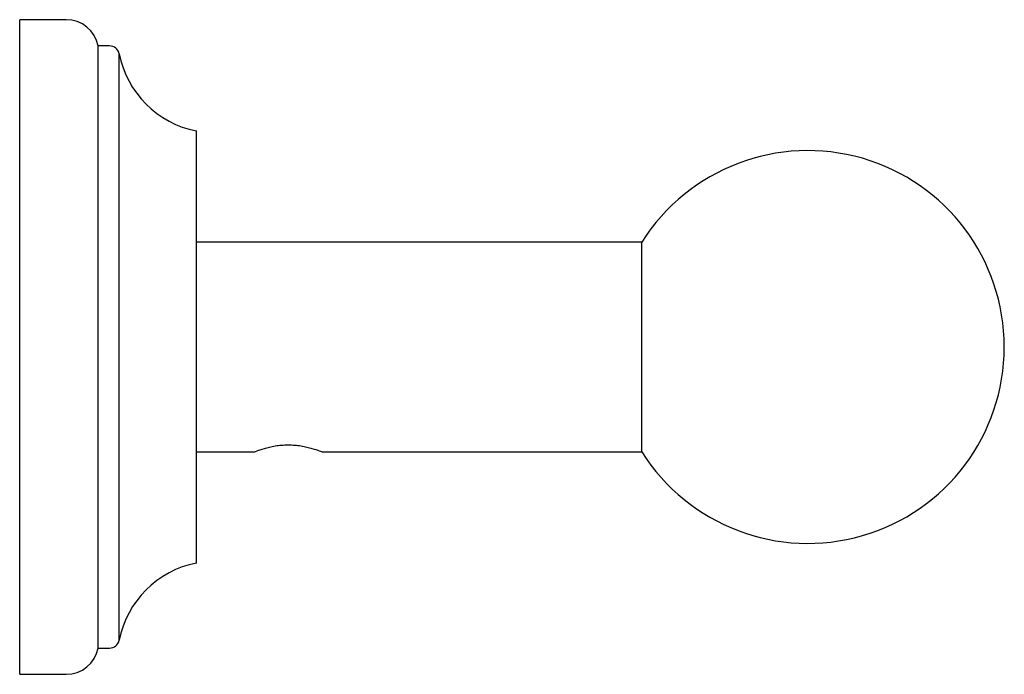
# Model space of a CAD drawing. Units: millimetres. Extents: x 3 to 1996, y 5 to 1995.
# Drawn here: x 1624 to 1699, y 988 to 1038 of the extents above; entities that cross this region are included whole.
import ezdxf

# ---------------------------------------------------------------- set-up
doc = ezdxf.new("R2010")
doc.units = ezdxf.units.MM

msp = doc.modelspace()

# ---------------------------------------------------------------- linework, layer by layer
at = {"color": 7, "linetype": 'Continuous', "lineweight": 25}
for p, q in [((1627.435, 1037.535), (1623.885, 1037.535)), ((1623.885, 1012.535), (1623.885, 1037.535)), ((1630.744, 1035.535), (1629.885, 1035.535)), ((1629.885, 1012.535), (1629.885, 1035.535)), ((1631.479, 1012.535), (1631.479, 1034.931)), ((1637.385, 1012.535), (1637.385, 1029.035)), ((1671.385, 1020.535), (1637.385, 1020.535)), ((1671.385, 1012.535), (1671.385, 1020.535)), ((1623.885, 987.535), (1623.885, 1012.535)), ((1629.885, 989.535), (1629.885, 1012.535)), ((1631.479, 990.138), (1631.479, 1012.535)), ((1637.385, 996.035), (1637.385, 1012.535)), ((1671.385, 1004.535), (1671.385, 1012.535)), ((1637.385, 1004.535), (1641.818, 1004.535)), ((1646.951, 1004.535), (1671.385, 1004.535)), ((1629.885, 989.535), (1630.744, 989.535)), ((1623.885, 987.535), (1627.435, 987.535))]:
    msp.add_line(p, q, dxfattribs=at)
for centre, radius, start, end in [((1627.435, 1035.035), 2.5, 11.53696, 90), ((1630.744, 1034.785), 0.75, 11.24194, 90), ((1638.835, 1036.393), 7.5, 191.24194, 258.84702), ((1684.073, 1012.535), 15, 0, 147.76905), ((1684.073, 1012.535), 15, 212.23095, 0), ((1638.835, 988.676), 7.5, 101.15298, 168.75806), ((1627.435, 990.035), 2.5, 270, 348.46304), ((1630.744, 990.285), 0.75, 270, 348.75806)]:
    msp.add_arc(centre, radius, start, end, dxfattribs=at)
msp.add_open_spline([(1641.818, 1004.535), (1641.857, 1004.55), (1641.933, 1004.582), (1642.426, 1004.758), (1642.943, 1004.895), (1643.388, 1004.985), (1643.874, 1005.046), (1644.385, 1005.068), (1644.895, 1005.046), (1645.383, 1004.985), (1645.827, 1004.895), (1646.351, 1004.755), (1646.788, 1004.6), (1647.016, 1004.509), (1646.951, 1004.535), (1646.951, 1004.535)], degree=3, knots=[0, 0, 0, 0, 0.130708, 0.258017, 0.320036, 0.380907, 0.440815, 0.499909, 0.559354, 0.619145, 0.680137, 0.742394, 0.86963, 0.999907, 1, 1, 1, 1], dxfattribs=at)

doc.saveas('drawing.dxf')
